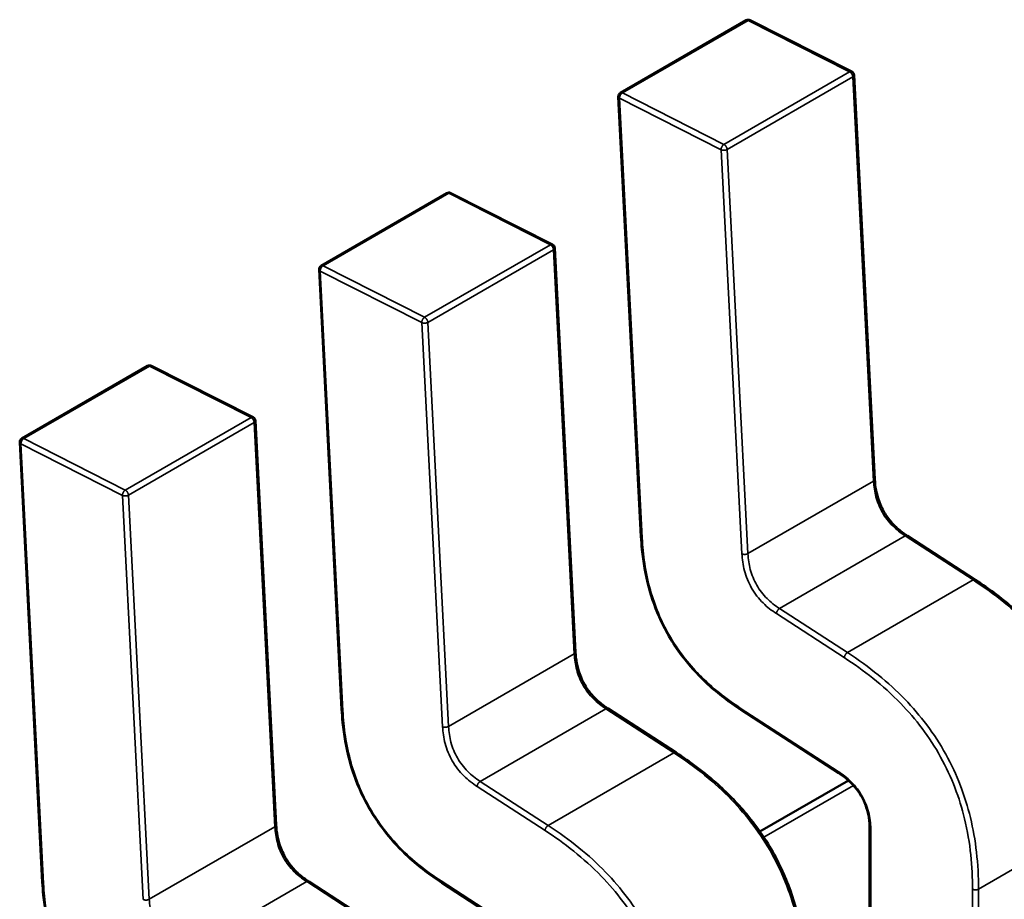
# Model space of a CAD drawing. Units: inches. Extents: x 3 to 151, y 2 to 117.
# Drawn here: x 57 to 57, y 96 to 96 of the extents above; entities that cross this region are included whole.
import ezdxf

# ---------------------------------------------------------------- set-up
doc = ezdxf.new("R2010")
doc.units = ezdxf.units.IN
doc.header["$LTSCALE"] = 7
doc.header["$MEASUREMENT"] = 0
doc.layers.add('Visible (ANSI)', color=7, linetype='Continuous', lineweight=50)
doc.layers.add('Visible Narrow (ANSI)', color=7, linetype='Continuous', lineweight=35)

msp = doc.modelspace()

# ---------------------------------------------------------------- linework, layer by layer
at = {"layer": 'Visible (ANSI)'}
for p, q in [((56.57613858713522, 95.81291523269137), (56.5863693643827, 95.81882197483009)), ((56.59496392952098, 95.81464202351567), (56.58669731946244, 95.8188309277766)), ((56.59684209954947, 95.78147385430835), (56.59515225262511, 95.81435241723632)), ((56.57596679714646, 95.81259921498182), (56.57780549016671, 95.77682462303464)), ((56.55177959368884, 95.79885156093248), (56.56201037093631, 95.8047583030712)), ((56.57060493607459, 95.80057835175678), (56.56233832601606, 95.80476725601775)), ((56.57248310610308, 95.76741018254947), (56.57079325917873, 95.80028874547746)), ((56.55160780370007, 95.79853554322295), (56.55344649672032, 95.76276095127578)), ((56.52742060024245, 95.78478788917361), (56.53765137748993, 95.79069463131235)), ((56.5462459426282, 95.78651467999794), (56.53797933256967, 95.79070358425886)), ((56.5481241126567, 95.7533465107906), (56.54643426573233, 95.78622507371857)), ((56.52724881025369, 95.78447187146406), (56.52908750327394, 95.74869727951689)), ((56.60502159369725, 95.77329657203676), (56.59949386348458, 95.77687840179807)), ((56.58066260025087, 95.75923290027787), (56.57513487003819, 95.76281473003922)), ((56.58595147831333, 95.76271535790981), (56.59391056443158, 95.75755807084357)), ((56.59468804394411, 95.75696917705883), (56.58749422892153, 95.75281582592)), ((56.59641348156665, 95.7530461805919), (56.5964134816517, 95.74481253331729)), ((56.55630360680447, 95.74516922851898), (56.5507758765918, 95.74875105828033)), ((56.56159248486694, 95.74865168615094), (56.56955157098519, 95.7434943990847))]:
    msp.add_line(p, q, dxfattribs=at)
for centre, radius, start, end in [((56.58654160848024, 95.81852363930888), 0.0003444881889782, 63.1274928197511, 120.0000005838623), ((56.59480821853876, 95.814334735048), 0.0003444881889938, 2.942220341474529, 63.12749282122323), ((56.57631083123284, 95.81261689717019), 0.0003444881889927, 120.0000006012219, 182.9422203544847), ((56.56218261503386, 95.80445996755002), 0.0003444881889784, 63.12749282122323, 120.0000005866828), ((56.57044922509238, 95.80027106328912), 0.0003444881889937, 2.942220341474529, 63.12749282122323), ((56.55195183778645, 95.79855322541131), 0.0003444881889926, 120.0000006012219, 182.9422203544847), ((56.53782362158747, 95.79039629579114), 0.0003444881889785, 63.12749282122323, 120.0000005866828), ((56.54609023164599, 95.78620739153024), 0.0003444881889937, 2.942220341474529, 63.12749282122323), ((56.52759284434007, 95.78448955365243), 0.0003444881889926, 120.0000006026321, 182.9422203544847)]:
    msp.add_arc(centre, radius, start, end, dxfattribs=at)
for points, knots in [([(56.59684208538887, 95.78147412283153), (56.59685787916103, 95.7811820280991), (56.59689037037649, 95.78087957759612), (56.59700345572794, 95.78028814293835), (56.5970809250362, 95.77999703186137), (56.59725333438114, 95.77951886691395), (56.59733300499287, 95.77932950501236), (56.59757626873265, 95.77883447087689), (56.5977662813561, 95.77853165119932), (56.59816044687034, 95.7780177523099), (56.59836435488667, 95.77779402876445), (56.59882860771062, 95.77735541956277), (56.59909508318807, 95.7771485467884), (56.59940525078159, 95.77693686202564), (56.59944968648159, 95.77690723375792), (56.59949414015319, 95.77687822187976)], [0, 0, 0, 0, 0.0015326988423616, 0.0015326988423616, 0.0029208191884005, 0.0029208191884005, 0.003822542972541, 0.003822542972541, 0.0053345461551181, 0.0053345461551181, 0.0066960906519972, 0.0066960906519972, 0.0083609722960045, 0.0083609722960045, 0.0086390375782328, 0.0086390375782328, 0.0086390375782328, 0.0086390375782328]), ([(56.5859510635233, 95.76271562812909), (56.585031787674, 95.76331772421545), (56.58410780455175, 95.76400202527121), (56.58259070945695, 95.76539879650814), (56.58197206932274, 95.76605744507691), (56.5806422137475, 95.76773221578998), (56.57995457585396, 95.76883153260223), (56.57901856680247, 95.77084697735899), (56.57868846994964, 95.77176912612872), (56.57815979005804, 95.77372024135799), (56.57798778050104, 95.77475795465222), (56.57785223676174, 95.77611491024162), (56.57782538598662, 95.77647133929499), (56.5778055167903, 95.77682412870634)], [0, 0, 0, 0, 0.0056513784821298, 0.0056513784821298, 0.0097180392765833, 0.0097180392765833, 0.0151542798343363, 0.0151542798343363, 0.0194669322563051, 0.0194669322563051, 0.0244937578850252, 0.0244937578850252, 0.0263109392602188, 0.0263109392602188, 0.0263109392602188, 0.0263109392602188]), ([(56.6050216940141, 95.77329650695238), (56.60617490610733, 95.77254731130186), (56.60733188077714, 95.77169346370825), (56.609304941399, 95.76992513116441), (56.61014818040869, 95.76905935500083), (56.61144013394631, 95.76747567599705), (56.6119294936071, 95.7667994198535), (56.61308942231026, 95.7649662619035), (56.61370102672054, 95.76373915051515), (56.61460670036535, 95.76136610113278), (56.61492922917158, 95.76019778059803), (56.61543004811509, 95.75767673096576), (56.61556229155748, 95.75632086555584), (56.61561067363674, 95.75473841509198), (56.6156149555195, 95.75445375485695), (56.61561529288187, 95.7541714116555)], [0, 0, 0, 0, 0.0070933233214899, 0.0070933233214899, 0.0125760798917886, 0.0125760798917886, 0.0162106313533384, 0.0162106313533384, 0.0220368666480993, 0.0220368666480993, 0.0275351084893904, 0.0275351084893904, 0.0343001740867357, 0.0343001740867357, 0.0357990728162723, 0.0357990728162723, 0.0357990728162723, 0.0357990728162723]), ([(56.57248309194249, 95.76741045107264), (56.57249888571465, 95.76711835634023), (56.5725313769301, 95.76681590583723), (56.57264446228156, 95.76622447117946), (56.57272193158981, 95.76593336010251), (56.57289434093477, 95.76545519515506), (56.57297401154649, 95.7652658332535), (56.57321727528628, 95.764770799118), (56.57340728790972, 95.76446797944043), (56.57380145342398, 95.763954080551), (56.57400536144031, 95.76373035700556), (56.57446961426426, 95.76329174780386), (56.57473608974171, 95.76308487502949), (56.57504625733523, 95.76287319026675), (56.57509069303522, 95.76284356199908), (56.57513514670682, 95.7628145501209)], [0, 0, 0, 0, 0.0015326988423544, 0.0015326988423544, 0.0029208191884202, 0.0029208191884202, 0.0038225429725436, 0.0038225429725436, 0.0053345461551729, 0.0053345461551729, 0.006696090652053, 0.006696090652053, 0.0083609722961, 0.0083609722961, 0.0086390375782317, 0.0086390375782317, 0.0086390375782317, 0.0086390375782317]), ([(56.56159207007692, 95.74865195637022), (56.56067279422762, 95.74925405245656), (56.55974881110537, 95.74993835351233), (56.55823171601055, 95.75133512474927), (56.55761307587633, 95.75199377331806), (56.55628322030111, 95.75366854403111), (56.55559558240756, 95.75476786084339), (56.55465957335607, 95.75678330560014), (56.55432947650323, 95.75770545436986), (56.55380079661165, 95.75965656959914), (56.55362878705464, 95.7606942828934), (56.55349324331534, 95.76205123848277), (56.55346639254023, 95.76240766753612), (56.55344652334392, 95.76276045694749)], [0, 0, 0, 0, 0.0056513784821631, 0.0056513784821631, 0.0097180392766105, 0.0097180392766105, 0.0151542798343757, 0.0151542798343757, 0.0194669322563493, 0.0194669322563493, 0.0244937578850684, 0.0244937578850684, 0.0263109392602153, 0.0263109392602153, 0.0263109392602153, 0.0263109392602153]), ([(56.58066270056771, 95.75923283519349), (56.58181591266088, 95.75848363954304), (56.58297288733064, 95.75762979194946), (56.58494594795245, 95.75586145940572), (56.58578918696216, 95.75499568324211), (56.58708114049981, 95.75341200423831), (56.58757050016061, 95.75273574809475), (56.5887304288638, 95.75090259014476), (56.58934203327408, 95.74967547875639), (56.59024770691892, 95.74730242937405), (56.59057023572516, 95.7461341088393), (56.59107105466867, 95.74361305920705), (56.59120329811107, 95.74225719379714), (56.59125168019035, 95.74067474333324), (56.59125596207313, 95.74039008309813), (56.59125629943549, 95.74010773989662)], [0, 0, 0, 0, 0.0070933233211209, 0.0070933233211209, 0.0125760798914911, 0.0125760798914911, 0.0162106313531174, 0.0162106313531174, 0.0220368666478897, 0.0220368666478897, 0.0275351084891755, 0.0275351084891755, 0.0343001740864268, 0.0343001740864268, 0.0357990728162726, 0.0357990728162726, 0.0357990728162726, 0.0357990728162726]), ([(56.59641348228379, 95.75304577489692), (56.59641248099745, 95.75332918125191), (56.59639523413831, 95.75362386218114), (56.59630877218384, 95.75420176422752), (56.59624348473746, 95.75448680512328), (56.5960908334815, 95.75494960738207), (56.59602106632253, 95.7551283400345), (56.59580675651599, 95.75559258837608), (56.59563720292685, 95.75587739721009), (56.59528388361055, 95.75635983637694), (56.59510147155718, 95.75656992520936), (56.59468322249345, 95.75698653547114), (56.59444103283624, 95.75718527766055), (56.59410282308208, 95.75742951138925), (56.59400654671562, 95.7574953195864), (56.59391022045685, 95.7575582947263)], [0, 0, 0, 0, 0.001533600068783, 0.001533600068783, 0.0029051319174616, 0.0029051319174616, 0.0037537422016977, 0.0037537422016977, 0.0051524639224691, 0.0051524639224691, 0.0063919569257271, 0.0063919569257271, 0.0079145294679168, 0.0079145294679168, 0.008517069794517, 0.008517069794517, 0.008517069794517, 0.008517069794517]), ([(56.54812409849609, 95.75334677931377), (56.54813989226825, 95.75305468458136), (56.54817238348371, 95.75275223407833), (56.54828546883518, 95.75216079942057), (56.54836293814343, 95.75186968834362), (56.54853534748838, 95.75139152339618), (56.5486150181001, 95.7512021614946), (56.54885828183989, 95.75070712735914), (56.54904829446333, 95.75040430768153), (56.54944245997757, 95.74989040879215), (56.54964636799391, 95.74966668524668), (56.55011062081785, 95.74922807604501), (56.55037709629531, 95.74902120327064), (56.55068726388883, 95.74880951850785), (56.55073169958882, 95.74877989024021), (56.55077615326042, 95.748750878362)], [0, 0, 0, 0, 0.001532698842369, 0.001532698842369, 0.0029208191884198, 0.0029208191884198, 0.0038225429725454, 0.0038225429725454, 0.0053345461551518, 0.0053345461551518, 0.0066960906520184, 0.0066960906520184, 0.0083609722960326, 0.0083609722960326, 0.0086390375782318, 0.0086390375782318, 0.0086390375782318, 0.0086390375782318]), ([(56.53723307663053, 95.73458828461133), (56.53631380078122, 95.7351903806977), (56.53538981765896, 95.73587468175347), (56.53387272256415, 95.73727145299043), (56.53325408242994, 95.73793010155919), (56.5319242268547, 95.73960487227227), (56.53123658896117, 95.74070418908452), (56.53030057990967, 95.74271963384129), (56.52997048305685, 95.74364178261102), (56.52944180316527, 95.74559289784025), (56.52926979360824, 95.74663061113453), (56.52913424986895, 95.7479875667239), (56.52910739909385, 95.74834399577726), (56.52908752989752, 95.7486967851886)], [0, 0, 0, 0, 0.0056513784822056, 0.0056513784822056, 0.0097180392766446, 0.0097180392766446, 0.0151542798344076, 0.0151542798344076, 0.0194669322563743, 0.0194669322563743, 0.0244937578851083, 0.0244937578851083, 0.026310939260214, 0.026310939260214, 0.026310939260214, 0.026310939260214])]:
    msp.add_open_spline(points, degree=3, knots=knots, dxfattribs=at)
for points, weights in [([(56.57780551679032, 95.77682412870634), (56.57780550287172, 95.77682437583886), (56.57780549016671, 95.77682462303464)], [0.8537636755074437, 0.8537458788703393, 0.8537295883816609]), ([(56.60502159369788, 95.77329657203772), (56.60502164387542, 95.77329653952395), (56.60502169401437, 95.77329650695069)], [0.8537295884907539, 0.8537335235185979, 0.8537375464274235]), ([(56.55344652334391, 95.76276045694749), (56.55344650942534, 95.76276070407997), (56.55344649672032, 95.76276095127578)], [0.8537636755074931, 0.8537458788703519, 0.853729588381643]), ([(56.58595106352336, 95.7627156281301), (56.58595127058731, 95.76271549250988), (56.58595147831281, 95.76271535790899)], [0.8537636718854537, 0.8537458752240539, 0.8537295847139571]), ([(56.5806626002515, 95.75923290027885), (56.58066265042903, 95.75923286776506), (56.580662700568, 95.7592328351918)], [0.8537295884907614, 0.8537335235185954, 0.8537375464274102]), ([(56.52908752989753, 95.74869678518861), (56.52908751597896, 95.74869703232113), (56.52908750327393, 95.74869727951689)], [0.8537636755075075, 0.8537458788703796, 0.8537295883816817]), ([(56.56159207007697, 95.74865195637126), (56.56159227714092, 95.748651820751), (56.56159248486643, 95.74865168615013)], [0.8537636718854823, 0.8537458752240866, 0.853729584713993])]:
    msp.add_rational_spline(points, weights, degree=2, dxfattribs=at)
at = {"layer": 'Visible Narrow (ANSI)'}
for p, q in [((56.58652673766762, 95.81881297377006), (56.57629596042014, 95.81290623163135)), ((56.59479334772616, 95.81462406950916), (56.58652673766762, 95.81881297377006)), ((56.58456257047868, 95.80871732737042), (56.59479334772616, 95.81462406950916)), ((56.59505135412872, 95.81421153198148), (56.58482057688123, 95.80830478984275)), ((56.5967412010531, 95.78133296905354), (56.59505135412872, 95.81421153198148)), ((56.57629596042014, 95.81290623163135), (56.58456257047868, 95.80871732737042)), ((56.58433385134893, 95.80828735634582), (56.57606724129832, 95.81247626045258)), ((56.57606724129832, 95.81247626045258), (56.57790593431856, 95.77670166850542)), ((56.58602369828081, 95.77540879326384), (56.58433385134893, 95.80828735634582)), ((56.58482057688123, 95.80830478984275), (56.58651042380562, 95.77542622691483)), ((56.56216774422124, 95.80474930201122), (56.55193696697375, 95.79884255987248)), ((56.57043435427977, 95.80056039775027), (56.56216774422124, 95.80474930201122)), ((56.56020357703228, 95.79465365561155), (56.57043435427977, 95.80056039775027)), ((56.57069236068234, 95.80014786022262), (56.56046158343485, 95.79424111808389)), ((56.57238220760671, 95.76726929729469), (56.57069236068234, 95.80014786022262)), ((56.55997485790255, 95.79422368458697), (56.55170824785194, 95.79841258869374)), ((56.55170824785194, 95.79841258869374), (56.55354694087218, 95.76263799674656)), ((56.55193696697375, 95.79884255987248), (56.56020357703228, 95.79465365561155)), ((56.56166470483442, 95.76134512150495), (56.55997485790255, 95.79422368458697)), ((56.56046158343485, 95.79424111808389), (56.56215143035923, 95.76136255515597)), ((56.53780875077486, 95.79068563025233), (56.52757797352737, 95.7847788881136)), ((56.54607536083338, 95.78649672599141), (56.53780875077486, 95.79068563025233)), ((56.5358445835859, 95.78058998385268), (56.54607536083338, 95.78649672599141)), ((56.54633336723595, 95.78608418846373), (56.53610258998847, 95.78017744632503)), ((56.54802321416032, 95.75320562553581), (56.54633336723595, 95.78608418846373)), ((56.52757797352737, 95.7847788881136), (56.5358445835859, 95.78058998385268)), ((56.53561586445615, 95.7801600128281), (56.52734925440555, 95.78434891693487)), ((56.52734925440555, 95.78434891693487), (56.52918794742579, 95.74857432498767)), ((56.58651042380562, 95.77542622691483), (56.5967412010531, 95.78133296905354)), ((56.53730571138804, 95.7472814497461), (56.53561586445615, 95.7801600128281)), ((56.53610258998847, 95.78017744632503), (56.53779243691284, 95.74729888339708)), ((56.58909062677963, 95.77095472162208), (56.59932140402712, 95.7768614637608)), ((56.6048491342398, 95.77327963399946), (56.59932140402712, 95.7768614637608)), ((56.59461835699231, 95.76737289186072), (56.6048491342398, 95.77327963399946)), ((56.58909062677963, 95.77095472162208), (56.59461835699232, 95.76737289186075)), ((56.59435989625109, 95.76696009201667), (56.5888321660382, 95.77054192177496)), ((56.56215143035923, 95.76136255515597), (56.57238220760671, 95.76726929729469)), ((56.56473163333323, 95.75689104986321), (56.57496241058072, 95.7627977920019)), ((56.58049014079342, 95.75921596224059), (56.57496241058072, 95.7627977920019)), ((56.58589521864313, 95.76286382235664), (56.59385430476151, 95.75770653529285)), ((56.57025936354592, 95.75330922010185), (56.58049014079342, 95.75921596224059)), ((56.56473163333323, 95.75689104986321), (56.57025936354592, 95.75330922010185)), ((56.59509787725078, 95.75656405707794), (56.58780725361136, 95.75235481345678)), ((56.5700009028047, 95.75289642025778), (56.56447317259182, 95.75647825001607)), ((56.61551439470935, 95.75403063773592), (56.60528361746187, 95.74812389559719)), ((56.53779243691284, 95.74729888339708), (56.54802321416032, 95.75320562553581)), ((56.59651437982161, 95.75290554387767), (56.59651437990635, 95.7446799552711)), ((56.54037263988685, 95.74282737810432), (56.55060341713434, 95.74873412024306)), ((56.55613114734703, 95.7451522904817), (56.55060341713434, 95.74873412024306)), ((56.56153622519674, 95.74880015059775), (56.56949531131512, 95.74364286353396)), ((56.60479643767789, 95.7398983402879), (56.60479643759294, 95.74812389556035)), ((56.60528361746187, 95.74812389559719), (56.60528361754697, 95.73988380558485))]:
    msp.add_line(p, q, dxfattribs=at)
for points, weights in [([(56.58652673766762, 95.81881297377006), (56.58643462183194, 95.81885965123689), (56.5863693643827, 95.81882197483009)], [1, 0.8643554225940594, 0.8543501580694695]), ([(56.58669731946245, 95.8188309277766), (56.58662303367636, 95.818868570298), (56.58652673766762, 95.81881297377006)], [0.853778365720583, 0.8592933247884273, 1]), ([(56.59479334772616, 95.81462406950916), (56.59488964373489, 95.81467966603704), (56.59496392952096, 95.81464202351567)], [1, 0.8592933248007136, 0.8537783657215459]), ([(56.59505135412872, 95.81421153198148), (56.5950364833161, 95.81450086644266), (56.59479334772616, 95.81462406950916)], [1, 0.707106781187, 1]), ([(56.59515225262509, 95.81435241723628), (56.59515637721124, 95.81427216708789), (56.59505135412872, 95.81421153198148)], [0.8537295883783214, 0.848473669324372, 1]), ([(56.57606724129832, 95.81247626045258), (56.57597059965949, 95.81252523126047), (56.57596679714646, 95.81259921498184)], [1, 0.8586331118980085, 0.8537295883807757]), ([(56.57629596042014, 95.81290623163135), (56.57605237048568, 95.81276559491376), (56.57606724129832, 95.81247626045258)], [1, 0.707106781187, 1]), ([(56.57613858713521, 95.81291523269137), (56.57620384458446, 95.81295290909816), (56.57629596042014, 95.81290623163135)], [0.8543501580687015, 0.8643554225888539, 1]), ([(56.58433385134893, 95.80828735634582), (56.58431898054022, 95.8085766907299), (56.58456257047868, 95.80871732737042)], [1, 0.707106781187, 1]), ([(56.58456257047868, 95.80871732737042), (56.58480570606863, 95.8085941243039), (56.58482057688123, 95.80830478984275)], [1, 0.707106781187, 1]), ([(56.58482057688123, 95.80830478984275), (56.58457698694283, 95.80816415320226), (56.58433385134893, 95.80828735634582)], [1, 0.707106781187, 1]), ([(56.56216774422124, 95.80474930201122), (56.56207562838556, 95.804795979478), (56.56201037093632, 95.8047583030712)], [1, 0.864355422594911, 0.854350158069595]), ([(56.56233832601606, 95.80476725601775), (56.56226404022998, 95.80480489853909), (56.56216774422124, 95.80474930201122)], [0.8537783657206679, 0.8592933247895127, 1]), ([(56.57043435427977, 95.80056039775027), (56.57053065028851, 95.80061599427816), (56.57060493607457, 95.80057835175678)], [1, 0.8592933247999718, 0.8537783657214879]), ([(56.57069236068234, 95.80014786022262), (56.57067748986973, 95.80043719468372), (56.57043435427977, 95.80056039775027)], [1, 0.707106781187, 1]), ([(56.57079325917871, 95.80028874547742), (56.57079738376486, 95.80020849532903), (56.57069236068234, 95.80014786022262)], [0.8537295883782162, 0.848473669325889, 1]), ([(56.55170824785194, 95.79841258869374), (56.5516116062131, 95.79846155950155), (56.55160780370007, 95.79853554322295)], [1, 0.858633111898415, 0.853729588380804]), ([(56.55193696697375, 95.79884255987248), (56.5516933770393, 95.7987019231549), (56.55170824785194, 95.79841258869374)], [1, 0.707106781187, 1]), ([(56.55177959368883, 95.79885156093248), (56.55184485113807, 95.79888923733927), (56.55193696697375, 95.79884255987248)], [0.8543501580685559, 0.8643554225878674, 1]), ([(56.55997485790255, 95.79422368458697), (56.55995998709383, 95.79451301897103), (56.56020357703228, 95.79465365561155)], [1, 0.707106781187, 1]), ([(56.56046158343485, 95.79424111808389), (56.56021799349645, 95.7941004814434), (56.55997485790255, 95.79422368458697)], [1, 0.707106781187, 1]), ([(56.56020357703228, 95.79465365561155), (56.56044671262225, 95.794530452545), (56.56046158343485, 95.79424111808389)], [1, 0.707106781187, 1]), ([(56.53780875077486, 95.79068563025233), (56.53771663493917, 95.79073230771913), (56.53765137748993, 95.79069463131235)], [1, 0.8643554225939741, 0.854350158069457]), ([(56.53797933256967, 95.79070358425886), (56.53790504678361, 95.7907412267802), (56.53780875077486, 95.79068563025233)], [0.8537783657206666, 0.8592933247894954, 1]), ([(56.54607536083338, 95.78649672599141), (56.54617165684212, 95.7865523225193), (56.54624594262819, 95.78651467999794)], [1, 0.8592933248003382, 0.8537783657215168]), ([(56.54633336723595, 95.78608418846373), (56.54631849642333, 95.78637352292488), (56.54607536083338, 95.78649672599141)], [1, 0.707106781187, 1]), ([(56.54643426573233, 95.78622507371853), (56.54643839031848, 95.78614482357014), (56.54633336723595, 95.78608418846373)], [0.8537295883783258, 0.8484736693243085, 1]), ([(56.52757797352737, 95.7847788881136), (56.5273343835929, 95.784638251396), (56.52734925440555, 95.78434891693487)], [1, 0.707106781187, 1]), ([(56.52742060024245, 95.78478788917361), (56.52748585769169, 95.78482556558039), (56.52757797352737, 95.7847788881136)], [0.854350158068502, 0.8643554225875008, 1]), ([(56.52734925440555, 95.78434891693487), (56.52725261276671, 95.7843978877427), (56.52724881025367, 95.7844718714641)], [1, 0.858633111898033, 0.8537295883807773]), ([(56.5967412010531, 95.78133296905354), (56.59684622413546, 95.78139360415994), (56.59684209954928, 95.78147385430836)], [1, 0.848473669396367, 0.8537295883733268]), ([(56.53561586445615, 95.7801600128281), (56.53560099364744, 95.78044934721214), (56.5358445835859, 95.78058998385268)], [1, 0.707106781187, 1]), ([(56.5358445835859, 95.78058998385268), (56.53608771917586, 95.78046678078614), (56.53610258998847, 95.78017744632503)], [1, 0.707106781187, 1]), ([(56.53610258998847, 95.78017744632503), (56.53585900005006, 95.7800368096845), (56.53561586445615, 95.7801600128281)], [1, 0.707106781187, 1]), ([(56.57790593431856, 95.77670166850542), (56.5778096663986, 95.7767504499403), (56.57780551679032, 95.77682412870634)], [1, 0.8591027610673844, 0.8537636755074437]), ([(56.59932140402712, 95.7768614637608), (56.59942642711043, 95.77692209886739), (56.59949386348447, 95.77687840179789)], [1, 0.8484736694471967, 0.8537295893172606]), ([(56.58602369828081, 95.77540879326384), (56.58626683387056, 95.77528559019753), (56.58651042380562, 95.77542622691483)], [1, 0.707106782845, 1]), ([(56.6048491342398, 95.77327963399946), (56.60495415732367, 95.7733402691072), (56.60502159369788, 95.77329657203772)], [1, 0.8484736677036776, 0.8537295884907539]), ([(56.5888321660382, 95.77054192177496), (56.58884703684517, 95.77081408490382), (56.58909062677963, 95.77095472162208)], [1, 0.7071067829570001, 1]), ([(56.57238220760671, 95.76726929729469), (56.57248723068909, 95.7673299324011), (56.57248310610288, 95.76741018254947)], [1, 0.8484736693950596, 0.8537295883734174]), ([(56.59435989625109, 95.76696009201667), (56.5943747670581, 95.76723225514705), (56.59461835699231, 95.76737289186072)], [1, 0.7071067709290001, 1]), ([(56.55354694087218, 95.76263799674656), (56.55345067295222, 95.7626867781814), (56.55344652334391, 95.76276045694749)], [1, 0.8591027610680348, 0.8537636755074931]), ([(56.57496241058072, 95.7627977920019), (56.57506743366404, 95.7628584271085), (56.57513487003807, 95.76281473003903)], [1, 0.8484736694477755, 0.8537295893172204]), ([(56.58589521864313, 95.76286382235664), (56.58588933064615, 95.76275606117784), (56.58595106352336, 95.7627156281301)], [1, 0.8591027596210249, 0.8537636718854537]), ([(56.56166470483442, 95.76134512150495), (56.56190784042418, 95.76122191843864), (56.56215143035923, 95.76136255515597)], [1, 0.707106782845, 1]), ([(56.58049014079342, 95.75921596224059), (56.58059516387729, 95.75927659734833), (56.5806626002515, 95.75923290027885)], [1, 0.8484736677035689, 0.8537295884907614]), ([(56.59385430476151, 95.75770653529285), (56.59384841285866, 95.7575987026293), (56.59391022045674, 95.7575582947261)], [1, 0.8590224743611551, 0.8537576348390912]), ([(56.56447317259182, 95.75647825001607), (56.56448804339877, 95.75675041314496), (56.56473163333323, 95.75689104986321)], [1, 0.7071067829570001, 1]), ([(56.54802321416032, 95.75320562553581), (56.5481282372427, 95.7532662606422), (56.5481241126565, 95.75334651079058)], [1, 0.848473669396281, 0.8537295883733328]), ([(56.5700009028047, 95.75289642025778), (56.57001577361171, 95.75316858338817), (56.57025936354592, 95.75330922010185)], [1, 0.7071067709290001, 1]), ([(56.59651437982161, 95.75290554387767), (56.59641377250649, 95.75296362953812), (56.59641348228354, 95.75304577489696)], [1, 0.8539139796014088, 0.8535542784558625]), ([(56.52918794742579, 95.74857432498767), (56.52909167950582, 95.74862310642256), (56.52908752989753, 95.74869678518861)], [1, 0.8591027610682253, 0.8537636755075075]), ([(56.55060341713434, 95.74873412024306), (56.55070844021766, 95.74879475534965), (56.55077587659169, 95.74875105828013)], [1, 0.848473669447031, 0.853729589317272]), ([(56.56153622519674, 95.74880015059775), (56.56153033719977, 95.74869238941896), (56.56159207007697, 95.74865195637126)], [1, 0.8591027596214043, 0.8537636718854823]), ([(56.60528361746187, 95.74812389559719), (56.6050400275274, 95.74798325889631), (56.60479643759294, 95.74812389556035)], [1, 0.707106781113, 1]), ([(56.53730571138804, 95.7472814497461), (56.53754884697779, 95.74715824667979), (56.53779243691284, 95.74729888339708)], [1, 0.707106782845, 1])]:
    msp.add_rational_spline(points, weights, degree=2, dxfattribs=at)
for points, knots in [([(56.59932140402712, 95.7768614637608), (56.59894007205093, 95.77710992552058), (56.59860162580141, 95.77737854833866), (56.59830495931418, 95.77767421449093), (56.597971043633, 95.77800700423599), (56.59768825921487, 95.77837196018037), (56.59746033994522, 95.77876692447246), (56.59723246140196, 95.7791618181893), (56.59705798569723, 95.77958923370204), (56.59693673951988, 95.78004548762549), (56.59682912066443, 95.78045046142434), (56.59676553539964, 95.78087866683487), (56.5967412010531, 95.78133296905354)], [-0.910348271451, -0.910348271451, -0.910348271451, -0.910348271451, -0.6961381907784664, -0.6961381907784664, -0.6961381907784664, -0.4550320730186854, -0.4550320730186854, -0.4550320730186854, -0.2139690379677802, -0.2139690379677802, -0.2139690379677802, 0, 0, 0, 0]), ([(56.57790593431856, 95.77670166850542), (56.57798165444452, 95.77534381721892), (56.57832092461831, 95.77271749768319), (56.57995943176282, 95.76866202500798), (56.58265232060455, 95.76521529988653), (56.5847571449829, 95.76360832355056), (56.58589521864313, 95.76286382235664)], [-2.595110228624999, -2.595110228624999, -2.595110228624999, -2.595110228624999, -1.891988689476999, -1.297555114287999, -0.703121539116, 3e-16, 3e-16, 3e-16, 3e-16]), ([(56.5888321660382, 95.77054192177496), (56.5884633700081, 95.7707834260259), (56.58772747848218, 95.77134286934059), (56.58674685896587, 95.77258249768812), (56.58616541108469, 95.7740500643278), (56.58604790432629, 95.77496964889338), (56.58602369828081, 95.77540879326384)], [-0.910348271451, -0.910348271451, -0.910348271451, -0.910348271451, -0.682817658416, -0.455287045381, -0.22764352269, 4e-16, 4e-16, 4e-16, 4e-16]), ([(56.58651042380562, 95.77542622691483), (56.58653475815214, 95.77497192469616), (56.58659834341693, 95.77454371928557), (56.58670596227239, 95.77413874548672), (56.58682720844971, 95.77368249156329), (56.58700168415446, 95.77325507605053), (56.58722956269772, 95.77286018233372), (56.58745748196736, 95.77246521804163), (56.5877402663855, 95.77210026209725), (56.58807418206669, 95.7717674723522), (56.58837084855392, 95.77147180619993), (56.58870929480346, 95.77120318338184), (56.58909062677963, 95.77095472162208)], [0, 0, 0, 0, 0.2139690379677764, 0.2139690379677764, 0.2139690379677764, 0.4550320730186817, 0.4550320730186817, 0.4550320730186817, 0.6961381907784653, 0.6961381907784653, 0.6961381907784653, 0.910348271451, 0.910348271451, 0.910348271451, 0.910348271451]), ([(56.61551439470935, 95.75403063773592), (56.61551182193705, 95.75609902775567), (56.6152924472183, 95.7580288131547), (56.61484756095841, 95.7598598575591), (56.61463255655202, 95.7607447637717), (56.61436560672658, 95.76160829250591), (56.61404281870605, 95.76244898758634), (56.61370460220634, 95.76332986583874), (56.6133055783121, 95.76418619963403), (56.61284801376689, 95.76501201940216), (56.61239042743866, 95.76583787848467), (56.6118738419171, 95.76663403900677), (56.61130187131795, 95.76739588438204), (56.61075594885964, 95.76812303452004), (56.61015889406506, 95.76881885116357), (56.60951438093253, 95.76948525682761), (56.60818067641675, 95.77086426401713), (56.60663595918875, 95.77211867943392), (56.6048491342398, 95.77327963399946)], [-3.542195404425, -3.542195404425, -3.542195404425, -3.542195404425, -2.65210498802258, -2.65210498802258, -2.65210498802258, -2.221942542306599, -2.221942542306599, -2.221942542306599, -1.771219382090813, -1.771219382090813, -1.771219382090813, -1.320474764541712, -1.320474764541712, -1.320474764541712, -0.8902575295264147, -0.8902575295264147, -0.8902575295264147, 0, 0, 0, 0]), ([(56.57496241058072, 95.7627977920019), (56.57458107860456, 95.76304625376171), (56.57424263235502, 95.76331487657977), (56.5739459658678, 95.76361054273205), (56.57361205018661, 95.7639433324771), (56.57332926576848, 95.7643082884215), (56.57310134649883, 95.76470325271357), (56.57287346795558, 95.7650981464304), (56.57269899225084, 95.76552556194315), (56.57257774607349, 95.7659818158666), (56.57247012721804, 95.76638678966546), (56.57240654195325, 95.766814995076), (56.57238220760671, 95.76726929729469)], [-0.910348271451, -0.910348271451, -0.910348271451, -0.910348271451, -0.696138190778465, -0.696138190778465, -0.696138190778465, -0.4550320730186804, -0.4550320730186804, -0.4550320730186804, -0.2139690379677743, -0.2139690379677743, -0.2139690379677743, 0, 0, 0, 0]), ([(56.60479643759294, 95.74812389556035), (56.60479449473072, 95.74993033684783), (56.60462808117697, 95.75185686349064), (56.60414164814159, 95.75385900979339), (56.60393885218931, 95.7546937129006), (56.60368043394781, 95.75554155939078), (56.6033567326858, 95.75638465848363), (56.60303303142381, 95.75722775757649), (56.60264404714129, 95.758066109272), (56.60219622272479, 95.75887435006801), (56.60174839804877, 95.7596825913324), (56.60124173317056, 95.76046072166238), (56.60069426398573, 95.76118991731188), (56.6001467948009, 95.76191911296137), (56.59955852130945, 95.76259937393041), (56.59895054919438, 95.76322798212952), (56.59749224637307, 95.76473578337166), (56.59592060856641, 95.76594640314374), (56.59435989625124, 95.76696009201926)], [-3.542195404425, -3.542195404425, -3.542195404425, -3.542195404425, -2.57639277529739, -2.57639277529739, -2.57639277529739, -2.173745648859903, -2.173745648859903, -2.173745648859903, -1.771098522422416, -1.771098522422416, -1.771098522422416, -1.368451162641929, -1.368451162641929, -1.368451162641929, -0.9658038028604423, -0.9658038028604423, -0.9658038028604423, 1e-16, 1e-16, 1e-16, 1e-16]), ([(56.59461835699231, 95.76737289186072), (56.59640518194116, 95.76621193729513), (56.59794989916911, 95.76495752187833), (56.59928360368489, 95.7635785146888), (56.59992811681739, 95.76291210902473), (56.60052517161197, 95.76221629238121), (56.60107109407028, 95.7614891422432), (56.60164306466944, 95.76072729686794), (56.60215965019101, 95.75993113634586), (56.60261723651926, 95.75910527726334), (56.60307480106448, 95.7582794574952), (56.60347382495872, 95.75742312369994), (56.60381204145846, 95.75654224544753), (56.60413482947901, 95.75570155036714), (56.60440177930446, 95.75483802163292), (56.60461678371087, 95.75395311542036), (56.6050616699708, 95.75212207101596), (56.60528104468958, 95.75019228561693), (56.60528361746187, 95.74812389559719)], [0, 0, 0, 0, 0.8902575295264156, 0.8902575295264156, 0.8902575295264156, 1.320474764541712, 1.320474764541712, 1.320474764541712, 1.771219382090815, 1.771219382090815, 1.771219382090815, 2.2219425423066, 2.2219425423066, 2.2219425423066, 2.65210498802258, 2.65210498802258, 2.65210498802258, 3.542195404425, 3.542195404425, 3.542195404425, 3.542195404425]), ([(56.55354694087218, 95.76263799674656), (56.55362266099812, 95.76128014546005), (56.55396193117193, 95.7586538259243), (56.55560043831643, 95.7545983532491), (56.55829332715817, 95.75115162812766), (56.56039815153651, 95.74954465179167), (56.56153622519674, 95.74880015059775)], [-2.595110228624999, -2.595110228624999, -2.595110228624999, -2.595110228624999, -1.891988689476999, -1.297555114287999, -0.703121539116, 3e-16, 3e-16, 3e-16, 3e-16]), ([(56.56447317259182, 95.75647825001607), (56.56410437656171, 95.75671975426701), (56.5633684850358, 95.7572791975817), (56.56238786551949, 95.75851882592924), (56.56180641763831, 95.75998639256892), (56.5616889108799, 95.7609059771345), (56.56166470483442, 95.76134512150495)], [-0.910348271451, -0.910348271451, -0.910348271451, -0.910348271451, -0.682817658416, -0.455287045381, -0.22764352269, 4e-16, 4e-16, 4e-16, 4e-16]), ([(56.56215143035923, 95.76136255515597), (56.56217576470576, 95.76090825293727), (56.56223934997055, 95.76048004752673), (56.562346968826, 95.76007507372786), (56.56246821500333, 95.75961881980442), (56.56264269070808, 95.75919140429167), (56.56287056925133, 95.75879651057485), (56.56309848852097, 95.75840154628277), (56.5633812729391, 95.75803659033836), (56.56371518862029, 95.75770380059333), (56.56401185510753, 95.75740813444104), (56.56435030135706, 95.75713951162297), (56.56473163333323, 95.75689104986321)], [0, 0, 0, 0, 0.2139690379677758, 0.2139690379677758, 0.2139690379677758, 0.4550320730186801, 0.4550320730186801, 0.4550320730186801, 0.6961381907784635, 0.6961381907784635, 0.6961381907784635, 0.910348271451, 0.910348271451, 0.910348271451, 0.910348271451]), ([(56.59115540126297, 95.73996696597705), (56.59115282849066, 95.74203535599679), (56.59093345377192, 95.74396514139583), (56.59048856751203, 95.74579618580024), (56.59027356310563, 95.7466810920128), (56.5900066132802, 95.74754462074706), (56.58968382525966, 95.74838531582748), (56.58934560875994, 95.74926619407987), (56.58894658486572, 95.75012252787513), (56.58848902032051, 95.7509483476433), (56.58803143399227, 95.75177420672581), (56.58751484847072, 95.7525703672479), (56.58694287787156, 95.75333221262316), (56.58639695541324, 95.75405936276117), (56.58579990061868, 95.75475517940468), (56.58515538748615, 95.75542158506875), (56.58382168297037, 95.75680059225827), (56.58227696574236, 95.75805500767504), (56.58049014079342, 95.75921596224059)], [-3.542195404425, -3.542195404425, -3.542195404425, -3.542195404425, -2.652104988022579, -2.652104988022579, -2.652104988022579, -2.221942542306599, -2.221942542306599, -2.221942542306599, -1.771219382090813, -1.771219382090813, -1.771219382090813, -1.320474764541711, -1.320474764541711, -1.320474764541711, -0.8902575295264151, -0.8902575295264151, -0.8902575295264151, 0, 0, 0, 0]), ([(56.57025936354592, 95.75330922010185), (56.57204618849477, 95.75214826553626), (56.57359090572272, 95.75089385011945), (56.57492461023849, 95.74951484292991), (56.57556912337101, 95.74884843726586), (56.57616617816558, 95.74815262062235), (56.57671210062389, 95.74742547048434), (56.57728407122306, 95.74666362510908), (56.57780065674462, 95.74586746458696), (56.57825824307287, 95.74504160550445), (56.5787158076181, 95.74421578573632), (56.57911483151234, 95.74335945194105), (56.57945304801207, 95.74247857368867), (56.57977583603262, 95.74163787860824), (56.58004278585806, 95.74077434987403), (56.58025779026448, 95.73988944366147), (56.58070267652441, 95.73805839925708), (56.58092205124319, 95.73612861385806), (56.58092462401548, 95.73406022383831)], [0, 0, 0, 0, 0.8902575295264156, 0.8902575295264156, 0.8902575295264156, 1.320474764541712, 1.320474764541712, 1.320474764541712, 1.771219382090815, 1.771219382090815, 1.771219382090815, 2.2219425423066, 2.2219425423066, 2.2219425423066, 2.65210498802258, 2.65210498802258, 2.65210498802258, 3.542195404425, 3.542195404425, 3.542195404425, 3.542195404425]), ([(56.55060341713434, 95.74873412024306), (56.55022208515816, 95.74898258200282), (56.54988363890863, 95.7492512048209), (56.54958697242141, 95.7495468709732), (56.54925305674023, 95.74987966071825), (56.54897027232209, 95.75024461666263), (56.54874235305245, 95.75063958095471), (56.54851447450919, 95.75103447467156), (56.54833999880445, 95.75146189018429), (56.5482187526271, 95.75191814410773), (56.54811113377165, 95.75232311790657), (56.54804754850687, 95.75275132331714), (56.54802321416032, 95.75320562553581)], [-0.910348271451, -0.910348271451, -0.910348271451, -0.910348271451, -0.6961381907784645, -0.6961381907784645, -0.6961381907784645, -0.4550320730186782, -0.4550320730186782, -0.4550320730186782, -0.2139690379677707, -0.2139690379677707, -0.2139690379677707, 0, 0, 0, 0]), ([(56.58043744414655, 95.73406022380146), (56.58043550128433, 95.73586666508893), (56.58026908773059, 95.73779319173175), (56.57978265469521, 95.7397953380345), (56.57957985874292, 95.74063004114174), (56.57932144050143, 95.74147788763192), (56.57899773923942, 95.74232098672474), (56.57867403797741, 95.7431640858176), (56.57828505369491, 95.74400243751315), (56.57783722927841, 95.74481067830914), (56.57738940460238, 95.74561891957354), (56.57688273972418, 95.74639704990349), (56.57633527053934, 95.747126245553), (56.57578780135451, 95.7478554412025), (56.57519952786306, 95.74853570217154), (56.574591555748, 95.74916431037065), (56.57313325292669, 95.75067211161277), (56.57156161512001, 95.75188273138484), (56.57000090280484, 95.7528964202604)], [-3.542195404425, -3.542195404425, -3.542195404425, -3.542195404425, -2.576392775297381, -2.576392775297381, -2.576392775297381, -2.173745648859896, -2.173745648859896, -2.173745648859896, -1.77109852242241, -1.77109852242241, -1.77109852242241, -1.368451162641925, -1.368451162641925, -1.368451162641925, -0.9658038028604392, -0.9658038028604392, -0.9658038028604392, 1e-16, 1e-16, 1e-16, 1e-16]), ([(56.52918794742579, 95.74857432498767), (56.52926366755174, 95.74721647370116), (56.52960293772554, 95.74459015416545), (56.53124144487005, 95.74053468149022), (56.53393433371178, 95.7370879563688), (56.53603915809013, 95.73548098003278), (56.53717723175035, 95.73473647883888)], [-2.595110228624999, -2.595110228624999, -2.595110228624999, -2.595110228624999, -1.891988689476999, -1.297555114287999, -0.703121539116, 3e-16, 3e-16, 3e-16, 3e-16]), ([(56.53779243691284, 95.74729888339708), (56.53781677125937, 95.74684458117841), (56.53788035652415, 95.74641637576784), (56.53798797537961, 95.746011401969), (56.53810922155694, 95.74555514804555), (56.5382836972617, 95.7451277325328), (56.53851157580493, 95.74473283881598), (56.53873949507459, 95.74433787452388), (56.53902227949272, 95.7439729185795), (56.53935619517391, 95.74364012883444), (56.53965286166114, 95.74334446268215), (56.53999130791067, 95.74307583986408), (56.54037263988685, 95.74282737810432)], [0, 0, 0, 0, 0.2139690379677764, 0.2139690379677764, 0.2139690379677764, 0.4550320730186817, 0.4550320730186817, 0.4550320730186817, 0.6961381907784653, 0.6961381907784653, 0.6961381907784653, 0.910348271451, 0.910348271451, 0.910348271451, 0.910348271451])]:
    msp.add_open_spline(points, degree=3, knots=knots, dxfattribs=at)
msp.add_open_spline([(56.59385430476151, 95.75770653529285), (56.5942192139004, 95.75746689466499), (56.59494704440712, 95.7569168170701), (56.59591377660106, 95.75567667293276), (56.59644323204308, 95.7542166058088), (56.59651222754161, 95.75332806706615), (56.59651437982161, 95.75290554387767)], degree=3, dxfattribs=at)

doc.saveas('drawing.dxf')
